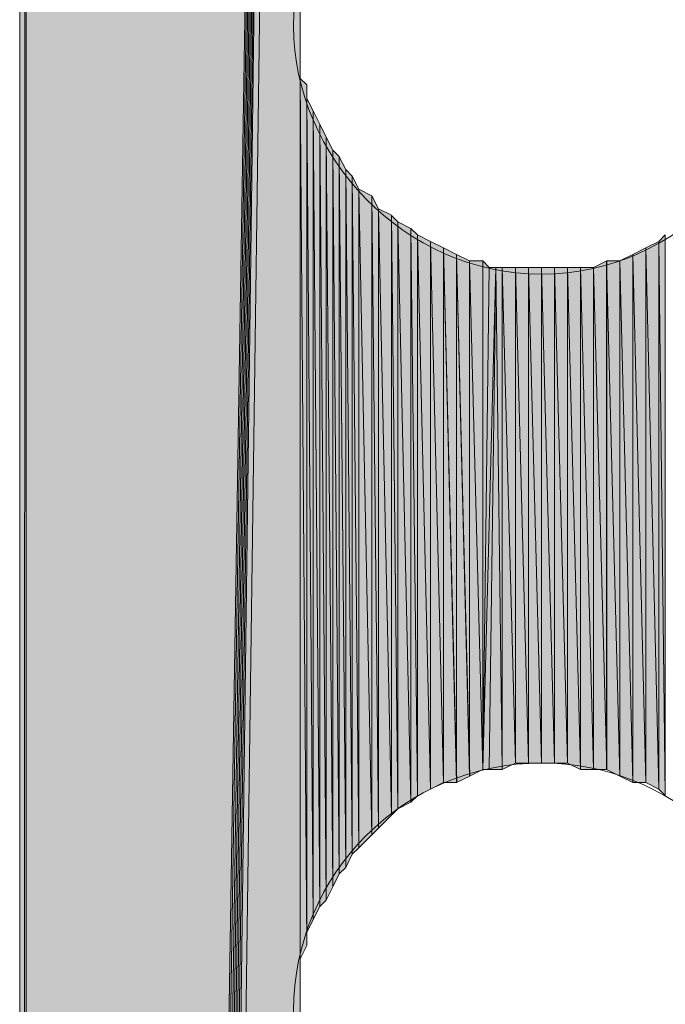
# Model space of a CAD drawing. Units: inches. Extents: x 56 to 154, y -238 to -60.
# Drawn here: x 64 to 66, y -139 to -136 of the extents above; entities that cross this region are included whole.
import ezdxf

# ---------------------------------------------------------------- set-up
doc = ezdxf.new("R2010")
doc.units = ezdxf.units.IN
doc.header["$MEASUREMENT"] = 0
doc.layers.add('Ebene 1', color=7, linetype='Continuous')

# ---------------------------------------------------------------- blocks, each defined once
blk = doc.blocks.new('block 4')
at = {"layer": 'Ebene 1', "color": 7, "lineweight": 13, "true_color": 0xffffff}
for points in [[(66.7527, -135.7838), (66.7527, -135.7838), (66.7315, -135.7204), (66.7315, -135.7204), (66.7103, -135.2973), (66.3717, -134.9797), (65.9484, -134.9797), (65.5038, -134.9797), (65.144, -135.3397), (65.144, -135.7838), (65.144, -136.2075), (65.5038, -136.5886), (65.9484, -136.5886), (66.3928, -136.5886), (66.7527, -136.2075), (66.7527, -135.7838), (66.7527, -135.7628), (66.7527, -135.7414), (66.7315, -135.7204)], [(66.7527, -138.9798), (66.7527, -138.9798), (66.7315, -138.9164), (66.7315, -138.9164), (66.7103, -138.4934), (66.3717, -138.1757), (65.9484, -138.1757), (65.5038, -138.1757), (65.144, -138.5357), (65.144, -138.9798), (65.144, -139.4035), (65.5038, -139.7842), (65.9484, -139.7842), (66.3928, -139.7842), (66.7527, -139.4035), (66.7527, -138.9798), (66.7527, -138.9588), (66.7527, -138.9378), (66.7315, -138.9164)]]:
    blk.add_open_spline(points, degree=3, knots=[0, 0, 0, 0, 1, 1, 1, 2, 2, 2, 3, 3, 3, 4, 4, 4, 5, 5, 5, 6, 6, 6, 6], dxfattribs=at)

msp = doc.modelspace()

# ---------------------------------------------------------------- hatches: boundary and pattern name
at = {"layer": 'Ebene 1', "true_color": 0xd7d7d7}
h = msp.add_hatch(color=254, dxfattribs=at)
h.dxf.hatch_style = 2
h.paths.add_polyline_path([(64.255, -122.7241), (64.255, -180.7635), (64.2762, -122.7241)])
h = msp.add_hatch(color=254, dxfattribs=at)
h.dxf.hatch_style = 2
h.paths.add_polyline_path([(64.255, -180.7635), (64.2762, -180.7635), (64.2762, -122.7241)])
for points in [[(64.2762, -122.7241), (64.2762, -180.7635), (65.1652, -124.375)], [(65.1652, -124.375), (64.2762, -180.7635), (64.2974, -180.7635)], [(65.1652, -124.375), (64.2974, -180.7635), (64.3186, -180.7635)], [(65.1652, -124.375), (64.3186, -180.7635), (64.3397, -180.7635)], [(65.1652, -124.375), (64.3397, -180.7635), (64.3609, -180.7635)], [(65.1652, -124.375), (64.3609, -180.7635), (64.3819, -180.7635)], [(65.1652, -124.375), (64.3819, -180.7635), (64.4031, -180.7635)], [(65.1652, -124.375), (64.4031, -180.7635), (64.4243, -180.7635)], [(65.1652, -124.375), (64.4243, -180.7635), (65.1652, -125.9839)], [(64.4243, -180.7635), (65.1652, -165.7773), (65.1652, -125.9839)]]:
    msp.add_hatch(color=254, dxfattribs=at).paths.add_polyline_path(points)
h = msp.add_hatch(color=254, dxfattribs=at)
h.dxf.hatch_style = 2
edge = h.paths.add_edge_path()
edge.add_spline(control_points=[(65.1652, -162.5809), (65.1652, -162.5809), (65.1652, -135.7838), (65.1652, -135.7838), (65.1652, -135.7838), (65.1652, -162.5809), (65.1652, -162.5809)], knot_values=[0, 0, 0, 0, 1, 1, 1, 2, 2, 2, 2], degree=3, periodic=1)
h = msp.add_hatch(color=254, dxfattribs=at)
h.dxf.hatch_style = 2
edge = h.paths.add_edge_path()
edge.add_spline(control_points=[(65.1652, -149.1823), (65.1652, -149.1823), (65.1652, -135.7838), (65.1652, -135.7838), (65.1652, -135.7838), (65.1652, -149.1823), (65.1652, -149.1823)], knot_values=[0, 0, 0, 0, 1, 1, 1, 2, 2, 2, 2], degree=3, periodic=1)
h = msp.add_hatch(color=254, dxfattribs=at)
h.dxf.hatch_style = 2
edge = h.paths.add_edge_path()
edge.add_spline(control_points=[(65.1652, -138.9378), (65.1652, -138.9378), (65.1652, -135.7838), (65.1652, -135.7838), (65.1652, -135.7838), (65.1652, -138.9378), (65.1652, -138.9378)], knot_values=[0, 0, 0, 0, 1, 1, 1, 2, 2, 2, 2], degree=3, periodic=1)
h = msp.add_hatch(color=254, dxfattribs=at)
h.dxf.hatch_style = 2
edge = h.paths.add_edge_path()
edge.add_spline(control_points=[(65.1652, -165.7773), (65.1652, -165.7773), (65.1652, -135.7841), (65.1652, -135.7841), (65.1652, -135.7841), (65.1652, -165.7773), (65.1652, -165.7773)], knot_values=[0, 0, 0, 0, 1, 1, 1, 2, 2, 2, 2], degree=3, periodic=1)
h = msp.add_hatch(color=254, dxfattribs=at)
h.dxf.hatch_style = 2
edge = h.paths.add_edge_path()
edge.add_spline(control_points=[(65.1652, -152.3786), (65.1652, -152.3786), (65.1652, -135.7841), (65.1652, -135.7841), (65.1652, -135.7841), (65.1652, -152.3786), (65.1652, -152.3786)], knot_values=[0, 0, 0, 0, 1, 1, 1, 2, 2, 2, 2], degree=3, periodic=1)
h = msp.add_hatch(color=254, dxfattribs=at)
h.dxf.hatch_style = 2
edge = h.paths.add_edge_path()
edge.add_spline(control_points=[(65.1652, -138.9378), (65.1652, -138.9378), (65.1652, -135.8265), (65.1652, -135.8265), (65.1652, -135.8265), (65.1652, -138.9378), (65.1652, -138.9378)], knot_values=[0, 0, 0, 0, 1, 1, 1, 2, 2, 2, 2], degree=3, periodic=1)
h = msp.add_hatch(color=254, dxfattribs=at)
h.dxf.hatch_style = 2
edge = h.paths.add_edge_path()
edge.add_spline(control_points=[(65.1652, -138.8954), (65.1652, -138.8954), (65.1652, -135.8265), (65.1652, -135.8265), (65.1652, -135.8265), (65.1652, -138.8954), (65.1652, -138.8954)], knot_values=[0, 0, 0, 0, 1, 1, 1, 2, 2, 2, 2], degree=3, periodic=1)
h = msp.add_hatch(color=254, dxfattribs=at)
h.dxf.hatch_style = 2
edge = h.paths.add_edge_path()
edge.add_spline(control_points=[(65.1652, -138.8954), (65.1652, -138.8954), (65.1652, -135.8685), (65.1652, -135.8685), (65.1652, -135.8685), (65.1652, -138.8954), (65.1652, -138.8954)], knot_values=[0, 0, 0, 0, 1, 1, 1, 2, 2, 2, 2], degree=3, periodic=1)
h = msp.add_hatch(color=254, dxfattribs=at)
h.dxf.hatch_style = 2
edge = h.paths.add_edge_path()
edge.add_spline(control_points=[(65.1652, -138.853), (65.1652, -138.853), (65.1652, -135.8685), (65.1652, -135.8685), (65.1652, -135.8685), (65.1652, -138.853), (65.1652, -138.853)], knot_values=[0, 0, 0, 0, 1, 1, 1, 2, 2, 2, 2], degree=3, periodic=1)
h = msp.add_hatch(color=254, dxfattribs=at)
h.dxf.hatch_style = 2
edge = h.paths.add_edge_path()
edge.add_spline(control_points=[(65.1652, -138.853), (65.1652, -138.853), (65.1652, -135.9109), (65.1652, -135.9109), (65.1652, -135.9109), (65.1652, -138.853), (65.1652, -138.853)], knot_values=[0, 0, 0, 0, 1, 1, 1, 2, 2, 2, 2], degree=3, periodic=1)
h = msp.add_hatch(color=254, dxfattribs=at)
h.dxf.hatch_style = 2
edge = h.paths.add_edge_path()
edge.add_spline(control_points=[(65.1652, -138.811), (65.1652, -138.811), (65.1652, -135.9109), (65.1652, -135.9109), (65.1652, -135.9109), (65.1652, -138.811), (65.1652, -138.811)], knot_values=[0, 0, 0, 0, 1, 1, 1, 2, 2, 2, 2], degree=3, periodic=1)
h = msp.add_hatch(color=254, dxfattribs=at)
h.dxf.hatch_style = 2
edge = h.paths.add_edge_path()
edge.add_spline(control_points=[(65.1652, -138.811), (65.1652, -138.811), (65.1652, -135.9109), (65.1652, -135.9109), (65.1652, -135.9109), (65.1652, -138.811), (65.1652, -138.811)], knot_values=[0, 0, 0, 0, 1, 1, 1, 2, 2, 2, 2], degree=3, periodic=1)
h = msp.add_hatch(color=254, dxfattribs=at)
h.dxf.hatch_style = 2
edge = h.paths.add_edge_path()
edge.add_spline(control_points=[(65.1652, -138.811), (65.1652, -138.811), (65.1652, -135.9533), (65.1652, -135.9533), (65.1652, -135.9533), (65.1652, -138.811), (65.1652, -138.811)], knot_values=[0, 0, 0, 0, 1, 1, 1, 2, 2, 2, 2], degree=3, periodic=1)
h = msp.add_hatch(color=254, dxfattribs=at)
h.dxf.hatch_style = 2
h.paths.add_polyline_path([(65.1652, -138.811), (65.1864, -138.7683), (65.1652, -135.9533)])
h = msp.add_hatch(color=254, dxfattribs=at)
h.dxf.hatch_style = 2
h.paths.add_polyline_path([(65.1865, -138.7683), (65.1865, -135.9743), (65.1654, -135.9536)])
h = msp.add_hatch(color=254, dxfattribs=at)
h.dxf.hatch_style = 2
edge = h.paths.add_edge_path()
edge.add_spline(control_points=[(65.1865, -138.7683), (65.1865, -138.7683), (65.1865, -135.9743), (65.1865, -135.9743), (65.1865, -135.9743), (65.1865, -138.7683), (65.1865, -138.7683)], knot_values=[0, 0, 0, 0, 1, 1, 1, 2, 2, 2, 2], degree=3, periodic=1)
h = msp.add_hatch(color=254, dxfattribs=at)
h.dxf.hatch_style = 2
edge = h.paths.add_edge_path()
edge.add_spline(control_points=[(65.1865, -138.7262), (65.1865, -138.7262), (65.1865, -135.9746), (65.1865, -135.9746), (65.1865, -135.9746), (65.1865, -138.7262), (65.1865, -138.7262)], knot_values=[0, 0, 0, 0, 1, 1, 1, 2, 2, 2, 2], degree=3, periodic=1)
h = msp.add_hatch(color=254, dxfattribs=at)
h.dxf.hatch_style = 2
h.paths.add_polyline_path([(65.1865, -138.7262), (65.2072, -138.6839), (65.1865, -136.0167)])
h = msp.add_hatch(color=254, dxfattribs=at)
h.dxf.hatch_style = 2
h.paths.add_polyline_path([(65.2074, -138.6839), (65.2074, -136.0594), (65.1865, -136.017)])
h = msp.add_hatch(color=254, dxfattribs=at)
h.dxf.hatch_style = 2
h.paths.add_polyline_path([(65.2074, -138.6839), (65.2286, -138.6411), (65.2074, -136.0594)])
h = msp.add_hatch(color=254, dxfattribs=at)
h.dxf.hatch_style = 2
h.paths.add_polyline_path([(65.2287, -138.6415), (65.2287, -136.1014), (65.2076, -136.0591)])
h = msp.add_hatch(color=254, dxfattribs=at)
h.dxf.hatch_style = 2
h.paths.add_polyline_path([(65.2287, -138.6415), (65.2496, -138.6205), (65.2287, -136.1014)])
h = msp.add_hatch(color=254, dxfattribs=at)
h.dxf.hatch_style = 2
h.paths.add_polyline_path([(65.2496, -138.6205), (65.2496, -136.1438), (65.2289, -136.1014)])
h = msp.add_hatch(color=254, dxfattribs=at)
h.dxf.hatch_style = 2
h.paths.add_polyline_path([(65.2496, -138.6205), (65.2708, -138.5778), (65.2496, -136.1438)])
h = msp.add_hatch(color=254, dxfattribs=at)
h.dxf.hatch_style = 2
h.paths.add_polyline_path([(65.271, -138.5778), (65.271, -136.1862), (65.2498, -136.1441)])
h = msp.add_hatch(color=254, dxfattribs=at)
h.dxf.hatch_style = 2
h.paths.add_polyline_path([(65.271, -138.5778), (65.2921, -138.5357), (65.271, -136.1862)])
h = msp.add_hatch(color=254, dxfattribs=at)
h.dxf.hatch_style = 2
h.paths.add_polyline_path([(65.2921, -138.5357), (65.2921, -136.2072), (65.2711, -136.1862)])
h = msp.add_hatch(color=254, dxfattribs=at)
h.dxf.hatch_style = 2
h.paths.add_polyline_path([(65.2921, -138.5357), (65.3133, -138.5144), (65.2921, -136.2072)])
h = msp.add_hatch(color=254, dxfattribs=at)
h.dxf.hatch_style = 2
h.paths.add_polyline_path([(65.3135, -138.5144), (65.3135, -136.2496), (65.2923, -136.2075)])
h = msp.add_hatch(color=254, dxfattribs=at)
h.dxf.hatch_style = 2
h.paths.add_polyline_path([(65.3135, -138.5144), (65.3343, -138.472), (65.3135, -136.2496)])
h = msp.add_hatch(color=254, dxfattribs=at)
h.dxf.hatch_style = 2
h.paths.add_polyline_path([(65.3345, -138.472), (65.3345, -136.2706), (65.3137, -136.2496)])
h = msp.add_hatch(color=254, dxfattribs=at)
h.dxf.hatch_style = 2
h.paths.add_polyline_path([(65.3345, -138.472), (65.3555, -138.451), (65.3345, -136.2706)])
h = msp.add_hatch(color=254, dxfattribs=at)
h.dxf.hatch_style = 2
h.paths.add_polyline_path([(65.3557, -138.451), (65.3557, -136.313), (65.3345, -136.2706)])
h = msp.add_hatch(color=254, dxfattribs=at)
h.dxf.hatch_style = 2
h.paths.add_polyline_path([(65.3979, -138.4086), (65.3979, -136.3343), (65.3555, -136.3133)])
h = msp.add_hatch(color=254, dxfattribs=at)
h.dxf.hatch_style = 2
h.paths.add_polyline_path([(65.3557, -138.451), (65.3981, -138.4086), (65.3557, -136.313)])
h = msp.add_hatch(color=254, dxfattribs=at)
h.dxf.hatch_style = 2
h.paths.add_polyline_path([(65.3979, -138.4086), (65.4191, -138.3876), (65.3979, -136.3343)])
h = msp.add_hatch(color=254, dxfattribs=at)
h.dxf.hatch_style = 2
h.paths.add_polyline_path([(65.4193, -138.3872), (65.4193, -136.3767), (65.3981, -136.3347)])
h = msp.add_hatch(color=254, dxfattribs=at)
h.dxf.hatch_style = 2
h.paths.add_polyline_path([(65.4615, -138.3452), (65.4615, -136.3977), (65.4191, -136.3767)])
h = msp.add_hatch(color=254, dxfattribs=at)
h.dxf.hatch_style = 2
h.paths.add_polyline_path([(65.4193, -138.3872), (65.4615, -138.3452), (65.4193, -136.3767)])
h = msp.add_hatch(color=254, dxfattribs=at)
h.dxf.hatch_style = 2
h.paths.add_polyline_path([(65.4615, -138.3452), (65.4827, -138.3239), (65.4615, -136.3977)])
h = msp.add_hatch(color=254, dxfattribs=at)
h.dxf.hatch_style = 2
h.paths.add_polyline_path([(65.4827, -138.3239), (65.4827, -136.4194), (65.4615, -136.398)])
h = msp.add_hatch(color=254, dxfattribs=at)
h.dxf.hatch_style = 2
h.paths.add_polyline_path([(65.525, -138.3028), (65.525, -136.4404), (65.4827, -136.4187)])
h = msp.add_hatch(color=254, dxfattribs=at)
h.dxf.hatch_style = 2
h.paths.add_polyline_path([(65.4827, -138.3239), (65.525, -138.3032), (65.4827, -136.4191)])
h = msp.add_hatch(color=254, dxfattribs=at)
h.dxf.hatch_style = 2
h.paths.add_polyline_path([(65.5462, -138.2818), (65.5462, -136.4611), (65.525, -136.4401)])
h = msp.add_hatch(color=254, dxfattribs=at)
h.dxf.hatch_style = 2
h.paths.add_polyline_path([(65.525, -138.3028), (65.546, -138.2818), (65.525, -136.4404)])
h = msp.add_hatch(color=254, dxfattribs=at)
h.dxf.hatch_style = 2
h.paths.add_polyline_path([(65.5884, -138.2605), (65.5884, -136.4825), (65.546, -136.4611)])
h = msp.add_hatch(color=254, dxfattribs=at)
h.dxf.hatch_style = 2
h.paths.add_polyline_path([(65.5462, -138.2818), (65.5886, -138.2605), (65.5462, -136.4611)])
h = msp.add_hatch(color=254, dxfattribs=at)
h.dxf.hatch_style = 2
h.paths.add_polyline_path([(66.3291, -136.4825), (66.3503, -138.2815), (66.3503, -136.4611)])
h = msp.add_hatch(color=254, dxfattribs=at)
h.dxf.hatch_style = 2
h.paths.add_polyline_path([(65.5884, -138.2605), (65.6308, -138.2391), (65.5884, -136.4825)])
h = msp.add_hatch(color=254, dxfattribs=at)
h.dxf.hatch_style = 2
h.paths.add_polyline_path([(65.6306, -138.2391), (65.6306, -136.5038), (65.5884, -136.4825)])
h = msp.add_hatch(color=254, dxfattribs=at)
h.dxf.hatch_style = 2
h.paths.add_polyline_path([(65.6732, -138.2391), (65.6732, -136.5248), (65.6304, -136.5038)])
h = msp.add_hatch(color=254, dxfattribs=at)
h.dxf.hatch_style = 2
h.paths.add_polyline_path([(65.6306, -138.2391), (65.6733, -138.2391), (65.6306, -136.5038)])
h = msp.add_hatch(color=254, dxfattribs=at)
h.dxf.hatch_style = 2
h.paths.add_polyline_path([(66.2447, -136.5248), (66.2871, -138.2391), (66.2871, -136.5038)])
h = msp.add_hatch(color=254, dxfattribs=at)
h.dxf.hatch_style = 2
h.paths.add_polyline_path([(66.2869, -136.5038), (66.3293, -138.2605), (66.3293, -136.4825)])
h = msp.add_hatch(color=254, dxfattribs=at)
h.dxf.hatch_style = 2
h.paths.add_polyline_path([(66.2869, -138.2391), (66.3293, -138.2605), (66.2869, -136.5038)])
h = msp.add_hatch(color=254, dxfattribs=at)
h.dxf.hatch_style = 2
h.paths.add_polyline_path([(66.3291, -138.2605), (66.3503, -138.2815), (66.3291, -136.4825)])
h = msp.add_hatch(color=254, dxfattribs=at)
h.dxf.hatch_style = 2
h.paths.add_polyline_path([(65.6732, -138.2391), (65.7155, -138.2184), (65.6732, -136.5248)])
h = msp.add_hatch(color=254, dxfattribs=at)
h.dxf.hatch_style = 2
h.paths.add_polyline_path([(65.7154, -138.2181), (65.7154, -136.5458), (65.6732, -136.5248)])
h = msp.add_hatch(color=254, dxfattribs=at)
h.dxf.hatch_style = 2
h.paths.add_polyline_path([(66.2025, -136.5458), (66.2449, -138.2391), (66.2449, -136.5252)])
h = msp.add_hatch(color=254, dxfattribs=at)
h.dxf.hatch_style = 2
h.paths.add_polyline_path([(66.2447, -138.2391), (66.2871, -138.2391), (66.2447, -136.5248)])
h = msp.add_hatch(color=254, dxfattribs=at)
h.dxf.hatch_style = 2
h.paths.add_polyline_path([(65.7154, -138.2181), (65.7581, -138.1971), (65.7154, -136.5458)])
h = msp.add_hatch(color=254, dxfattribs=at)
h.dxf.hatch_style = 2
h.paths.add_polyline_path([(65.7154, -136.5458), (65.7581, -138.1971), (65.7581, -136.5458)])
h = msp.add_hatch(color=254, dxfattribs=at)
h.dxf.hatch_style = 2
edge = h.paths.add_edge_path()
edge.add_spline(control_points=[(65.7579, -138.1967), (65.7579, -138.1967), (65.7579, -136.5458), (65.7579, -136.5458), (65.7579, -136.5458), (65.7579, -138.1967), (65.7579, -138.1967)], knot_values=[0, 0, 0, 0, 1, 1, 1, 2, 2, 2, 2], degree=3, periodic=1)
h = msp.add_hatch(color=254, dxfattribs=at)
h.dxf.hatch_style = 2
h.paths.add_polyline_path([(65.7579, -138.1967), (65.7788, -136.5672), (65.7579, -136.5458)])
h = msp.add_hatch(color=254, dxfattribs=at)
h.dxf.hatch_style = 2
h.paths.add_polyline_path([(65.7579, -138.1967), (65.7788, -138.1967), (65.8003, -136.5672)])
h = msp.add_hatch(color=254, dxfattribs=at)
h.dxf.hatch_style = 2
h.paths.add_polyline_path([(65.7789, -136.5672), (65.7581, -138.1971), (65.8001, -136.5672)])
h = msp.add_hatch(color=254, dxfattribs=at)
h.dxf.hatch_style = 2
h.paths.add_polyline_path([(65.7789, -138.1967), (65.8213, -138.1967), (65.8001, -136.5672)])
h = msp.add_hatch(color=254, dxfattribs=at)
h.dxf.hatch_style = 2
h.paths.add_polyline_path([(65.8003, -136.5672), (65.821, -138.1971), (65.821, -136.5672)])
h = msp.add_hatch(color=254, dxfattribs=at)
h.dxf.hatch_style = 2
h.paths.add_polyline_path([(65.8211, -138.1967), (65.8639, -138.1761), (65.8211, -136.5672)])
h = msp.add_hatch(color=254, dxfattribs=at)
h.dxf.hatch_style = 2
h.paths.add_polyline_path([(65.8211, -136.5672), (65.8639, -138.1757), (65.8639, -136.5672)])
h = msp.add_hatch(color=254, dxfattribs=at)
h.dxf.hatch_style = 2
h.paths.add_polyline_path([(65.8637, -138.1761), (65.9061, -138.1761), (65.8637, -136.5672)])
h = msp.add_hatch(color=254, dxfattribs=at)
h.dxf.hatch_style = 2
h.paths.add_polyline_path([(65.8637, -136.5672), (65.9061, -138.1757), (65.9061, -136.5672)])
h = msp.add_hatch(color=254, dxfattribs=at)
h.dxf.hatch_style = 2
h.paths.add_polyline_path([(65.9059, -138.1761), (65.9483, -138.1761), (65.9059, -136.5672)])
h = msp.add_hatch(color=254, dxfattribs=at)
h.dxf.hatch_style = 2
h.paths.add_polyline_path([(65.9059, -136.5672), (65.9483, -138.1757), (65.9483, -136.5672)])
h = msp.add_hatch(color=254, dxfattribs=at)
h.dxf.hatch_style = 2
h.paths.add_polyline_path([(65.9483, -138.1761), (65.9908, -138.1761), (65.9483, -136.5672)])
h = msp.add_hatch(color=254, dxfattribs=at)
h.dxf.hatch_style = 2
h.paths.add_polyline_path([(65.9483, -136.5672), (65.9908, -138.1757), (65.9908, -136.5672)])
h = msp.add_hatch(color=254, dxfattribs=at)
h.dxf.hatch_style = 2
h.paths.add_polyline_path([(65.9906, -138.1761), (66.033, -138.1761), (65.9906, -136.5672)])
h = msp.add_hatch(color=254, dxfattribs=at)
h.dxf.hatch_style = 2
h.paths.add_polyline_path([(65.9906, -136.5672), (66.033, -138.1757), (66.033, -136.5672)])
h = msp.add_hatch(color=254, dxfattribs=at)
h.dxf.hatch_style = 2
h.paths.add_polyline_path([(66.033, -138.1761), (66.0756, -138.1967), (66.033, -136.5672)])
h = msp.add_hatch(color=254, dxfattribs=at)
h.dxf.hatch_style = 2
h.paths.add_polyline_path([(66.033, -136.5672), (66.0756, -138.1971), (66.0756, -136.5672)])
h = msp.add_hatch(color=254, dxfattribs=at)
h.dxf.hatch_style = 2
h.paths.add_polyline_path([(66.0756, -138.1967), (66.1178, -138.1967), (66.0756, -136.5672)])
h = msp.add_hatch(color=254, dxfattribs=at)
h.dxf.hatch_style = 2
h.paths.add_polyline_path([(66.0756, -136.5672), (66.1178, -138.1971), (66.1178, -136.5672)])
h = msp.add_hatch(color=254, dxfattribs=at)
h.dxf.hatch_style = 2
h.paths.add_polyline_path([(66.1178, -136.5672), (66.1601, -138.1971), (66.1601, -136.5458)])
h = msp.add_hatch(color=254, dxfattribs=at)
h.dxf.hatch_style = 2
h.paths.add_polyline_path([(66.1178, -138.1967), (66.1601, -138.1967), (66.1178, -136.5672)])
h = msp.add_hatch(color=254, dxfattribs=at)
h.dxf.hatch_style = 2
h.paths.add_polyline_path([(66.16, -138.1967), (66.2027, -138.2181), (66.16, -136.5458)])
h = msp.add_hatch(color=254, dxfattribs=at)
h.dxf.hatch_style = 2
h.paths.add_polyline_path([(66.16, -136.5458), (66.2027, -138.2181), (66.2027, -136.5458)])
h = msp.add_hatch(color=254, dxfattribs=at)
h.dxf.hatch_style = 2
h.paths.add_polyline_path([(66.2025, -138.2181), (66.2449, -138.2391), (66.2025, -136.5458)])

# ---------------------------------------------------------------- linework, layer by layer
at = {"layer": 'Ebene 1', "lineweight": 0}
for points in [[(64.255, -122.7241), (64.255, -180.7635), (64.2762, -122.7241), (64.255, -122.7241)], [(64.255, -180.7635), (64.2762, -180.7635), (64.2762, -122.7241), (64.255, -180.7635)], [(64.2762, -122.7241), (64.2762, -180.7635), (65.1652, -124.375), (64.2762, -122.7241)], [(65.1652, -124.375), (64.2762, -180.7635), (64.2974, -180.7635), (65.1652, -124.375)], [(65.1652, -124.375), (64.2974, -180.7635), (64.3186, -180.7635), (65.1652, -124.375)], [(65.1652, -124.375), (64.3186, -180.7635), (64.3397, -180.7635), (65.1652, -124.375)], [(65.1652, -124.375), (64.3397, -180.7635), (64.3609, -180.7635), (65.1652, -124.375)], [(65.1652, -124.375), (64.3609, -180.7635), (64.3819, -180.7635), (65.1652, -124.375)], [(65.1652, -124.375), (64.3819, -180.7635), (64.4031, -180.7635), (65.1652, -124.375)], [(65.1652, -124.375), (64.4031, -180.7635), (64.4243, -180.7635), (65.1652, -124.375)], [(65.1652, -124.375), (64.4243, -180.7635), (65.1652, -125.9839), (65.1652, -124.375)], [(64.4243, -180.7635), (65.1652, -165.7773), (65.1652, -125.9839), (64.4243, -180.7635)], [(65.1652, -165.7773), (65.1652, -135.7841), (65.1652, -125.9839), (65.1652, -165.7773)], [(65.1652, -135.7838), (65.1652, -135.7414), (65.1652, -125.9842), (65.1652, -135.7838)], [(65.1652, -138.9801), (65.1652, -138.9374), (65.1652, -135.7841), (65.1652, -138.9801)], [(65.1652, -138.811), (65.1864, -138.7683), (65.1652, -135.9533), (65.1652, -138.811)], [(65.1865, -138.7683), (65.1865, -135.9743), (65.1654, -135.9536), (65.1865, -138.7683)], [(65.1865, -138.7262), (65.2072, -138.6839), (65.1865, -136.0167), (65.1865, -138.7262)], [(65.2074, -138.6839), (65.2074, -136.0594), (65.1865, -136.017), (65.2074, -138.6839)], [(65.2074, -138.6839), (65.2286, -138.6411), (65.2074, -136.0594), (65.2074, -138.6839)], [(65.2287, -138.6415), (65.2287, -136.1014), (65.2076, -136.0591), (65.2287, -138.6415)], [(65.2287, -138.6415), (65.2496, -138.6205), (65.2287, -136.1014), (65.2287, -138.6415)], [(65.2496, -138.6205), (65.2496, -136.1438), (65.2289, -136.1014), (65.2496, -138.6205)], [(65.2496, -138.6205), (65.2708, -138.5778), (65.2496, -136.1438), (65.2496, -138.6205)], [(65.271, -138.5778), (65.271, -136.1862), (65.2498, -136.1441), (65.271, -138.5778)], [(65.271, -138.5778), (65.2921, -138.5357), (65.271, -136.1862), (65.271, -138.5778)], [(65.2921, -138.5357), (65.2921, -136.2072), (65.2711, -136.1862), (65.2921, -138.5357)], [(65.2921, -138.5357), (65.3133, -138.5144), (65.2921, -136.2072), (65.2921, -138.5357)], [(65.3135, -138.5144), (65.3135, -136.2496), (65.2923, -136.2075), (65.3135, -138.5144)], [(65.3135, -138.5144), (65.3343, -138.472), (65.3135, -136.2496), (65.3135, -138.5144)], [(65.3345, -138.472), (65.3345, -136.2706), (65.3137, -136.2496), (65.3345, -138.472)], [(65.3345, -138.472), (65.3555, -138.451), (65.3345, -136.2706), (65.3345, -138.472)], [(65.3557, -138.451), (65.3557, -136.313), (65.3345, -136.2706), (65.3557, -138.451)], [(65.3979, -138.4086), (65.3979, -136.3343), (65.3555, -136.3133), (65.3979, -138.4086)], [(65.3557, -138.451), (65.3981, -138.4086), (65.3557, -136.313), (65.3557, -138.451)], [(65.3979, -138.4086), (65.4191, -138.3876), (65.3979, -136.3343), (65.3979, -138.4086)], [(65.4193, -138.3872), (65.4193, -136.3767), (65.3981, -136.3347), (65.4193, -138.3872)], [(65.4615, -138.3452), (65.4615, -136.3977), (65.4191, -136.3767), (65.4615, -138.3452)], [(65.4193, -138.3872), (65.4615, -138.3452), (65.4193, -136.3767), (65.4193, -138.3872)], [(65.4615, -138.3452), (65.4827, -138.3239), (65.4615, -136.3977), (65.4615, -138.3452)], [(65.4827, -138.3239), (65.4827, -136.4194), (65.4615, -136.398), (65.4827, -138.3239)], [(65.525, -138.3028), (65.525, -136.4404), (65.4827, -136.4187), (65.525, -138.3028)], [(65.4827, -138.3239), (65.525, -138.3032), (65.4827, -136.4191), (65.4827, -138.3239)], [(65.5462, -138.2818), (65.5462, -136.4611), (65.525, -136.4401), (65.5462, -138.2818)], [(65.525, -138.3028), (65.546, -138.2818), (65.525, -136.4404), (65.525, -138.3028)], [(65.5884, -138.2605), (65.5884, -136.4825), (65.546, -136.4611), (65.5884, -138.2605)], [(65.5462, -138.2818), (65.5886, -138.2605), (65.5462, -136.4611), (65.5462, -138.2818)], [(66.3291, -136.4825), (66.3503, -138.2815), (66.3503, -136.4611), (66.3291, -136.4825)], [(65.5884, -138.2605), (65.6308, -138.2391), (65.5884, -136.4825), (65.5884, -138.2605)], [(65.6306, -138.2391), (65.6306, -136.5038), (65.5884, -136.4825), (65.6306, -138.2391)], [(65.6732, -138.2391), (65.6732, -136.5248), (65.6304, -136.5038), (65.6732, -138.2391)], [(65.6306, -138.2391), (65.6733, -138.2391), (65.6306, -136.5038), (65.6306, -138.2391)], [(66.2447, -136.5248), (66.2871, -138.2391), (66.2871, -136.5038), (66.2447, -136.5248)], [(66.2869, -136.5038), (66.3293, -138.2605), (66.3293, -136.4825), (66.2869, -136.5038)], [(66.2869, -138.2391), (66.3293, -138.2605), (66.2869, -136.5038), (66.2869, -138.2391)], [(66.3291, -138.2605), (66.3503, -138.2815), (66.3291, -136.4825), (66.3291, -138.2605)], [(65.6732, -138.2391), (65.7155, -138.2184), (65.6732, -136.5248), (65.6732, -138.2391)], [(65.7154, -138.2181), (65.7154, -136.5458), (65.6732, -136.5248), (65.7154, -138.2181)], [(66.2025, -136.5458), (66.2449, -138.2391), (66.2449, -136.5252), (66.2025, -136.5458)], [(66.2447, -138.2391), (66.2871, -138.2391), (66.2447, -136.5248), (66.2447, -138.2391)], [(65.7154, -138.2181), (65.7581, -138.1971), (65.7154, -136.5458), (65.7154, -138.2181)], [(65.7154, -136.5458), (65.7581, -138.1971), (65.7581, -136.5458), (65.7154, -136.5458)], [(65.7579, -138.1967), (65.7788, -136.5672), (65.7579, -136.5458), (65.7579, -138.1967)], [(65.7579, -138.1967), (65.7788, -138.1967), (65.8003, -136.5672), (65.7579, -138.1967)], [(65.7789, -136.5672), (65.7581, -138.1971), (65.8001, -136.5672), (65.7789, -136.5672)], [(65.7789, -138.1967), (65.8213, -138.1967), (65.8001, -136.5672), (65.7789, -138.1967)], [(65.8003, -136.5672), (65.821, -138.1971), (65.821, -136.5672), (65.8003, -136.5672)], [(65.8211, -138.1967), (65.8639, -138.1761), (65.8211, -136.5672), (65.8211, -138.1967)], [(65.8211, -136.5672), (65.8639, -138.1757), (65.8639, -136.5672), (65.8211, -136.5672)], [(65.8637, -138.1761), (65.9061, -138.1761), (65.8637, -136.5672), (65.8637, -138.1761)], [(65.8637, -136.5672), (65.9061, -138.1757), (65.9061, -136.5672), (65.8637, -136.5672)], [(65.9059, -138.1761), (65.9483, -138.1761), (65.9059, -136.5672), (65.9059, -138.1761)], [(65.9059, -136.5672), (65.9483, -138.1757), (65.9483, -136.5672), (65.9059, -136.5672)], [(65.9483, -138.1761), (65.9908, -138.1761), (65.9483, -136.5672), (65.9483, -138.1761)], [(65.9483, -136.5672), (65.9908, -138.1757), (65.9908, -136.5672), (65.9483, -136.5672)], [(65.9906, -138.1761), (66.033, -138.1761), (65.9906, -136.5672), (65.9906, -138.1761)], [(65.9906, -136.5672), (66.033, -138.1757), (66.033, -136.5672), (65.9906, -136.5672)], [(66.033, -138.1761), (66.0756, -138.1967), (66.033, -136.5672), (66.033, -138.1761)], [(66.033, -136.5672), (66.0756, -138.1971), (66.0756, -136.5672), (66.033, -136.5672)], [(66.0756, -138.1967), (66.1178, -138.1967), (66.0756, -136.5672), (66.0756, -138.1967)], [(66.0756, -136.5672), (66.1178, -138.1971), (66.1178, -136.5672), (66.0756, -136.5672)], [(66.1178, -136.5672), (66.1601, -138.1971), (66.1601, -136.5458), (66.1178, -136.5672)], [(66.1178, -138.1967), (66.1601, -138.1967), (66.1178, -136.5672), (66.1178, -138.1967)], [(66.16, -138.1967), (66.2027, -138.2181), (66.16, -136.5458), (66.16, -138.1967)], [(66.16, -136.5458), (66.2027, -138.2181), (66.2027, -136.5458), (66.16, -136.5458)], [(66.2025, -138.2181), (66.2449, -138.2391), (66.2025, -136.5458), (66.2025, -138.2181)]]:
    msp.add_lwpolyline(points, dxfattribs=at)
for points in [[(65.1652, -162.5809), (65.1652, -162.5809), (65.1652, -135.7838), (65.1652, -135.7838), (65.1652, -135.7838), (65.1652, -162.5809), (65.1652, -162.5809)], [(65.1652, -149.1823), (65.1652, -149.1823), (65.1652, -135.7838), (65.1652, -135.7838), (65.1652, -135.7838), (65.1652, -149.1823), (65.1652, -149.1823)], [(65.1652, -138.9378), (65.1652, -138.9378), (65.1652, -135.7838), (65.1652, -135.7838), (65.1652, -135.7838), (65.1652, -138.9378), (65.1652, -138.9378)], [(65.1652, -165.7773), (65.1652, -165.7773), (65.1652, -135.7841), (65.1652, -135.7841), (65.1652, -135.7841), (65.1652, -165.7773), (65.1652, -165.7773)], [(65.1652, -152.3786), (65.1652, -152.3786), (65.1652, -135.7841), (65.1652, -135.7841), (65.1652, -135.7841), (65.1652, -152.3786), (65.1652, -152.3786)], [(65.1652, -138.9378), (65.1652, -138.9378), (65.1652, -135.8265), (65.1652, -135.8265), (65.1652, -135.8265), (65.1652, -138.9378), (65.1652, -138.9378)], [(65.1652, -138.8954), (65.1652, -138.8954), (65.1652, -135.8265), (65.1652, -135.8265), (65.1652, -135.8265), (65.1652, -138.8954), (65.1652, -138.8954)], [(65.1652, -138.8954), (65.1652, -138.8954), (65.1652, -135.8685), (65.1652, -135.8685), (65.1652, -135.8685), (65.1652, -138.8954), (65.1652, -138.8954)], [(65.1652, -138.853), (65.1652, -138.853), (65.1652, -135.8685), (65.1652, -135.8685), (65.1652, -135.8685), (65.1652, -138.853), (65.1652, -138.853)], [(65.1652, -138.853), (65.1652, -138.853), (65.1652, -135.9109), (65.1652, -135.9109), (65.1652, -135.9109), (65.1652, -138.853), (65.1652, -138.853)], [(65.1652, -138.811), (65.1652, -138.811), (65.1652, -135.9109), (65.1652, -135.9109), (65.1652, -135.9109), (65.1652, -138.811), (65.1652, -138.811)], [(65.1652, -138.811), (65.1652, -138.811), (65.1652, -135.9109), (65.1652, -135.9109), (65.1652, -135.9109), (65.1652, -138.811), (65.1652, -138.811)], [(65.1652, -138.811), (65.1652, -138.811), (65.1652, -135.9533), (65.1652, -135.9533), (65.1652, -135.9533), (65.1652, -138.811), (65.1652, -138.811)], [(65.1865, -138.7683), (65.1865, -138.7683), (65.1865, -135.9743), (65.1865, -135.9743), (65.1865, -135.9743), (65.1865, -138.7683), (65.1865, -138.7683)], [(65.1865, -138.7262), (65.1865, -138.7262), (65.1865, -135.9746), (65.1865, -135.9746), (65.1865, -135.9746), (65.1865, -138.7262), (65.1865, -138.7262)], [(65.7579, -138.1967), (65.7579, -138.1967), (65.7579, -136.5458), (65.7579, -136.5458), (65.7579, -136.5458), (65.7579, -138.1967), (65.7579, -138.1967)]]:
    msp.add_open_spline(points, degree=3, knots=[0, 0, 0, 0, 1, 1, 1, 2, 2, 2, 2], dxfattribs=at)

# ---------------------------------------------------------------- block references
at = {"layer": 'Ebene 1'}
msp.add_blockref('block 4', (0, 0), dxfattribs=at)

doc.saveas('drawing.dxf')
